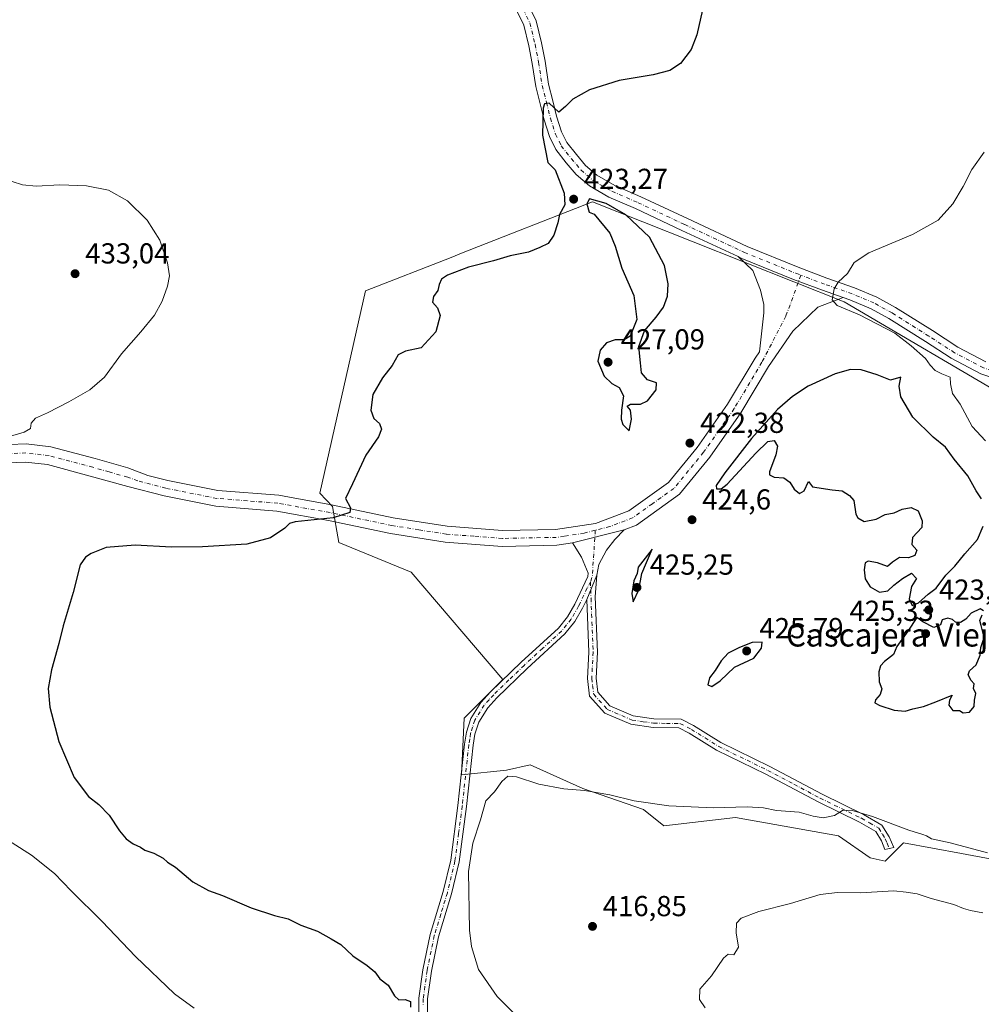
# Model space of a CAD drawing. Units: metres. Extents: x 580293 to 583740, y 4717330 to 4719684.
# Drawn here: x 582081 to 582414, y 4717963 to 4718304 of the extents above; entities that cross this region are included whole.
import ezdxf
from ezdxf.enums import TextEntityAlignment as Align

# ---------------------------------------------------------------- set-up
doc = ezdxf.new("R2010")
doc.units = ezdxf.units.M
doc.header["$MEASUREMENT"] = 0
doc.linetypes.add('DGN Style 4', pattern=[2.6384748266838614, 1.318413404963828, -0.6592067024819142, 0.001648016756204785, -0.6592067024819142])
for name, color, linetype, lineweight in [('Arbolado forestal CxS', 92, 'Continuous', 0), ('Camino Cxs', 7, 'Continuous', 0), ('Camino eje', 30, 'DGN Style 4', 13), ('Cultivos herbáceos CxS', 92, 'Continuous', 0), ('Curva de nivel maestra', 30, 'Continuous', 30), ('Curva de nivel normal', 30, 'Continuous', 0), ('Matorral CxS', 135, 'Continuous', 0), ('Pista no pavimentada Cxs', 111, 'Continuous', 0), ('Pista no pavimentada eje', 91, 'DGN Style 4', 0), ('Punto de cota en terreno', 7, 'Continuous', 0), ('Rótulo de punto de cota en terreno', 7, 'Continuous', 0), ('Texto cartográfico', 7, 'Continuous', 0)]:
    doc.layers.add(name, color=color, linetype=linetype, lineweight=lineweight)
doc.styles.add('Style-Arial', font='txt')

# ---------------------------------------------------------------- blocks, each defined once
blk = doc.blocks.new('*U18')
at = {"layer": 'Cultivos herbáceos CxS', "color": 92, "linetype": 'Continuous', "lineweight": 0}
blk.add_polyline3d([(582425.7997000003, 4718171.2435, 415.2675000000018), (582366.8227000004, 4718205.879100001, 419.6604999999981), (582279.6379000006, 4718240.514699999, 424.6447000000044), (582234.2592000002, 4718222.723300001, 426.3644000000059), (582230.6403000001, 4718221.304500001, 426.3496000000014), (582201.0277000006, 4718209.694499999, 427.2403000000049), (582185.2176999999, 4718139.683900001, 425.6993999999977), (582189.5743000006, 4718135.015900001, 425.1108999999997), (582191.7178999997, 4718122.5097, 424.2195000000065), (582216.8117000004, 4718112.239900001, 423.6953999999969), (582248.5768999998, 4718075.140500001, 421.8496000000014), (582235.1183000002, 4718061.681500001, 421.9560000000056), (582234.1853, 4718042.132900001, 421.5019999999931), (582249.7905000001, 4718043.7753, 420.1356999999989), (582258.0022, 4718045.5999, 420.6304999999993), (582276.2496999997, 4718037.388300001, 420.2400000000052), (582297.2345000004, 4718030.0887, 419.7360999999946), (582304.2675000001, 4718024.462099999, 418.8767999999982), (582329.1682000002, 4718027.351100001, 419.5366999999969), (582364.7512999997, 4718020.9637, 418.1842000000034), (582375.7268000003, 4718013.346899999, 416.749100000001), (582380.9228999997, 4718012.181299999, 416.8948999999994), (582387.3337000003, 4718018.5953, 418.2780000000057), (582407.4160000002, 4718014.828500001, 419.0148000000045), (582428.3627000004, 4718010.898499999, 419.4856)], dxfattribs=at)
blk = doc.blocks.new('5PATER')
at = {"layer": 'Arbolado forestal CxS', "linetype": 'Continuous', "lineweight": 0}
h = blk.add_hatch(color=51, dxfattribs=at)
edge = h.paths.add_edge_path()
edge.add_ellipse((0, 0), major_axis=(-0.1095731443231308, -0.1110710700762829), ratio=0.9994222409660322, start_angle=0, end_angle=360)

msp = doc.modelspace()

# ---------------------------------------------------------------- linework, layer by layer
at = {"layer": 'Camino Cxs', "color": 7, "linetype": 'Continuous', "lineweight": 0, "extrusion": (-0.003638168965021141, -0.0009376302947722702, 0.9999929422631004), "elevation": -6120.296696498253, "flags": 128}
msp.add_lwpolyline([(582270.4217126383, 4718118.745493251), (582288.231846166, 4718123.335495269)], dxfattribs=at)
at = {"layer": 'Camino Cxs', "color": 7, "linetype": 'Continuous', "lineweight": 0, "extrusion": (-0.01196496452096456, -0.02866106114843959, 0.9995175752321005), "elevation": -141771.6358594277, "flags": 128}
msp.add_lwpolyline([(-1280278.194831012, 4576060.57878186), (-1280278.194831012, 4576069.642387229)], dxfattribs=at)
msp.add_lwpolyline([(-1280278.194831012, 4576060.57878186), (-1280278.194831012, 4576069.642387229)], dxfattribs=at)
at = {"layer": 'Camino Cxs', "color": 7, "linetype": 'Continuous', "lineweight": 0}
for points in [[(582219.4600999998, 4717958.860099999, 424.2737999999954), (582219.5100999996, 4717964.720100001, 423.5311999999976), (582220.8400999998, 4717974.5801, 421.882500000007), (582223.3501000004, 4717986.800100001, 421.6490000000049), (582227.9001000002, 4718001.670100001, 421.3139999999985), (582230.4901000002, 4718012.530099999, 421.1450000000041), (582233.0100999996, 4718031.470100001, 421.0295999999944), (582235.2901, 4718052.780099999, 421.6394), (582235.9200999998, 4718056.840100001, 421.8176999999997), (582237.4600999998, 4718061.630100001, 421.7957000000025), (582240.9401000004, 4718067.190099999, 421.7502999999998), (582244.3101000004, 4718070.890100001, 421.7863000000071), (582254.9101, 4718081.120100001, 421.3874000000069), (582267.8000999996, 4718092.950099999, 421.2636000000057), (582270.9600999998, 4718096.870100001, 421.2213000000047), (582273.4801000003, 4718101.190099999, 421.2602000000043), (582278.0201000003, 4718110.770099999, 421.4177000000054), (582278.1001000004, 4718111.9901, 421.4287999999942), (582275.8000999996, 4718117.450099999, 421.5188000000053), (582272.7401000002, 4718122.4101, 421.9673999999941), (582290.5500999996, 4718127.0001, 422.036500000002), (582287.3421, 4718123.581499999, 421.8910000000033), (582284.4117000002, 4718119.8521, 421.7810000000027), (582281.7477000002, 4718114.9681, 421.582899999994), (582281.0800999999, 4718111.210100001, 421.6138999999966), (582277.5900999998, 4718102.850099999, 421.3323999999994), (582276.1401000004, 4718099.790100001, 421.288400000005), (582273.4401000004, 4718095.1601, 421.2158000000054), (582270.0000999998, 4718090.880100001, 421.2137999999978), (582256.9700999996, 4718078.9301, 421.3926999999967), (582246.4700999996, 4718068.790100001, 421.6218999999983), (582243.3400999998, 4718065.360099999, 421.5184000000008), (582240.2001, 4718060.350099999, 421.4360000000015), (582238.8601000002, 4718056.140100001, 421.3374999999942), (582238.2701000003, 4718052.390100001, 421.1039000000019), (582235.9901000002, 4718031.110099999, 420.4856), (582233.4501, 4718011.9801, 420.504700000005), (582230.8000999996, 4718000.880100001, 420.7513999999938), (582226.2701000003, 4717986.050100001, 421.1909000000014), (582223.8101000004, 4717974.0701, 421.4046999999992), (582222.5201000003, 4717964.5001, 422.4958000000043), (582222.4700999996, 4717959.130100001, 422.9820999999939)], [(582290.5500999996, 4718127.0001, 422.036500000002), (582287.3421, 4718123.581499999, 421.8910000000033), (582284.4117000002, 4718119.8521, 421.7810000000027), (582281.7477000002, 4718114.9681, 421.582899999994), (582281.0800999999, 4718111.210100001, 421.6138999999966)], [(582221.2701000003, 4717949.4301, 423.8065000000061), (582219.4600999998, 4717958.860099999, 424.2737999999954), (582219.5100999996, 4717964.720100001, 423.5311999999976), (582220.8400999998, 4717974.5801, 421.882500000007), (582223.3501000004, 4717986.800100001, 421.6490000000049), (582227.9001000002, 4718001.670100001, 421.3139999999985), (582230.4901000002, 4718012.530099999, 421.1450000000041), (582233.0100999996, 4718031.470100001, 421.0295999999944), (582235.2901, 4718052.780099999, 421.6394), (582235.9200999998, 4718056.840100001, 421.8176999999997), (582237.4600999998, 4718061.630100001, 421.7957000000025), (582240.9401000004, 4718067.190099999, 421.7502999999998), (582244.3101000004, 4718070.890100001, 421.7863000000071), (582254.9101, 4718081.120100001, 421.3874000000069), (582267.8000999996, 4718092.950099999, 421.2636000000057), (582270.9600999998, 4718096.870100001, 421.2213000000047), (582273.4801000003, 4718101.190099999, 421.2602000000043), (582278.0201000003, 4718110.770099999, 421.4177000000054), (582278.1001000004, 4718111.9901, 421.4287999999942), (582275.8000999996, 4718117.450099999, 421.5188000000053), (582272.7401000002, 4718122.4101, 421.9673999999941)], [(582281.0800999999, 4718111.210100001, 421.6138999999966), (582280.5900999998, 4718103.700099999, 421.6708000000072), (582281.3400999998, 4718084.5701, 421.690499999997), (582280.8601000002, 4718075.5601, 421.4704999999958), (582281.4700999996, 4718070.6801, 421.398199999996), (582285.6401000004, 4718066.030099999, 421.4137999999948), (582293.7500999998, 4718062.540100001, 421.3530000000028), (582300.8901000004, 4718061.4901, 421.3025999999954), (582310.2701000003, 4718061.390100001, 421.3384999999981), (582314.6101000002, 4718059.1801, 421.3864000000031), (582324.0500999996, 4718053.2601, 421.1814000000013), (582341.0201000003, 4718044.9801, 420.9425999999949), (582359.1300999997, 4718035.4001, 420.9807000000001), (582373.4600999998, 4718028.4101, 420.1247000000003), (582379.8701, 4718024.710100001, 419.5427000000054), (582382.3501000004, 4718020.610099999, 418.4541999999929), (582383.9301000005, 4718016.890100001, 417.6542000000045), (582380.9101, 4718016.2501, 417.4741000000067), (582379.6501000002, 4718019.2301, 418.1396999999997), (582377.6901000004, 4718022.4801, 418.6039000000019), (582372.0401, 4718025.7301, 419.3237999999984), (582357.7600999996, 4718032.700099999, 421.4501000000019), (582339.6501000002, 4718042.290100001, 420.9646999999969), (582322.5800999999, 4718050.620100001, 421.0651000000071), (582313.1201, 4718056.540100001, 421.0602000000072), (582309.5301000001, 4718058.370100001, 421.1229000000022), (582300.6501000002, 4718058.460100001, 421.178700000004), (582292.9101, 4718059.610099999, 421.2954000000027), (582283.8400999998, 4718063.5101, 421.229800000001), (582278.5900999998, 4718069.370100001, 421.2587000000058), (582277.8201000001, 4718075.450099999, 421.2382999999973), (582278.3101000004, 4718084.590100001, 421.3371000000043), (582277.5900999998, 4718102.850099999, 421.3323999999994)], [(582277.5900999998, 4718102.850099999, 421.3323999999994), (582276.1401000004, 4718099.790100001, 421.288400000005), (582273.4401000004, 4718095.1601, 421.2158000000054), (582270.0000999998, 4718090.880100001, 421.2137999999978), (582256.9700999996, 4718078.9301, 421.3926999999967), (582246.4700999996, 4718068.790100001, 421.6218999999983), (582243.3400999998, 4718065.360099999, 421.5184000000008), (582240.2001, 4718060.350099999, 421.4360000000015), (582238.8601000002, 4718056.140100001, 421.3374999999942), (582238.2701000003, 4718052.390100001, 421.1039000000019), (582235.9901000002, 4718031.110099999, 420.4856), (582233.4501, 4718011.9801, 420.504700000005), (582230.8000999996, 4718000.880100001, 420.7513999999938), (582226.2701000003, 4717986.050100001, 421.1909000000014), (582223.8101000004, 4717974.0701, 421.4046999999992), (582222.5201000003, 4717964.5001, 422.4958000000043), (582222.4700999996, 4717959.130100001, 422.9820999999939), (582224.2200999996, 4717950.0001, 423.1012999999948)]]:
    msp.add_polyline3d(points, dxfattribs=at)
msp.add_polyline3d([(582277.5900999998, 4718102.850099999, 421.3323999999994), (582281.0800999999, 4718111.210100001, 421.6138999999966), (582280.5900999998, 4718103.700099999, 421.6708000000072), (582281.3400999998, 4718084.5701, 421.690499999997), (582280.8601000002, 4718075.5601, 421.4704999999958), (582281.4700999996, 4718070.6801, 421.398199999996), (582285.6401000004, 4718066.030099999, 421.4137999999948), (582293.7500999998, 4718062.540100001, 421.3530000000028), (582300.8901000004, 4718061.4901, 421.3025999999954), (582310.2701000003, 4718061.390100001, 421.3384999999981), (582314.6101000002, 4718059.1801, 421.3864000000031), (582324.0500999996, 4718053.2601, 421.1814000000013), (582341.0201000003, 4718044.9801, 420.9425999999949), (582359.1300999997, 4718035.4001, 420.9807000000001), (582373.4600999998, 4718028.4101, 420.1247000000003), (582379.8701, 4718024.710100001, 419.5427000000054), (582382.3501000004, 4718020.610099999, 418.4541999999929), (582383.9301000005, 4718016.890100001, 417.6542000000045), (582380.9101, 4718016.2501, 417.4741000000067), (582379.6501000002, 4718019.2301, 418.1396999999997), (582377.6901000004, 4718022.4801, 418.6039000000019), (582372.0401, 4718025.7301, 419.3237999999984), (582357.7600999996, 4718032.700099999, 421.4501000000019), (582339.6501000002, 4718042.290100001, 420.9646999999969), (582322.5800999999, 4718050.620100001, 421.0651000000071), (582313.1201, 4718056.540100001, 421.0602000000072), (582309.5301000001, 4718058.370100001, 421.1229000000022), (582300.6501000002, 4718058.460100001, 421.178700000004), (582292.9101, 4718059.610099999, 421.2954000000027), (582283.8400999998, 4718063.5101, 421.229800000001), (582278.5900999998, 4718069.370100001, 421.2587000000058), (582277.8201000001, 4718075.450099999, 421.2382999999973), (582278.3101000004, 4718084.590100001, 421.3371000000043)], close=True, dxfattribs=at)
at = {"layer": 'Camino eje', "color": 30, "linetype": 'DGN Style 4', "lineweight": 13, "extrusion": (0.07550619471183743, -0.04153949089801747, 0.9962797223953079), "elevation": -151602.264909103, "flags": 128}
msp.add_lwpolyline([(4414510.910681594, 1757521.383494321), (4414496.572006726, 1757514.647466806), (4414494.456344115, 1757514.216964445)], dxfattribs=at)
at = {"layer": 'Camino eje', "color": 30, "linetype": 'DGN Style 4', "lineweight": 13}
for points in [[(582278.9061000004, 4718108.9297, 421.4815999999992), (582277.8051000005, 4718106.8101, 421.3760000000038), (582274.8101000004, 4718100.4901, 421.273199999996), (582272.2001, 4718096.015100001, 421.2072000000044), (582270.6201, 4718094.0551, 421.2216000000044), (582268.9001000002, 4718091.915100001, 421.2416999999987), (582262.3850999996, 4718085.940099999, 421.2942999999942), (582255.9401000004, 4718080.0251, 421.3837000000058), (582250.6901000004, 4718074.9551, 421.5953000000009), (582245.3901000004, 4718069.840100001, 421.6937000000034), (582243.8251, 4718068.1251, 421.6928999999946), (582242.1401000004, 4718066.2751, 421.6255999999995), (582238.8300999999, 4718060.9901, 421.6187999999966), (582238.0601000004, 4718058.595100001, 421.5929000000033), (582237.3901000004, 4718056.4901, 421.5455999999977), (582237.0751, 4718054.460100001, 421.4367999999959), (582236.7801000001, 4718052.585100001, 421.343399999998), (582234.5000999998, 4718031.290100001, 420.7565999999933), (582233.2401000002, 4718021.8201, 420.6999000000069), (582231.9700999996, 4718012.255100001, 420.8043000000035), (582229.3501000004, 4718001.2751, 421.0313000000024), (582227.0850999998, 4717993.860099999, 421.1570000000065), (582224.8101000004, 4717986.425100001, 421.4268000000012), (582222.3251, 4717974.325099999, 421.6368999999977), (582221.0151000004, 4717964.610099999, 423.0195999999996), (582220.9901000002, 4717961.925100001, 423.4431000000041)], [(582278.9061000004, 4718108.9297, 421.4815999999992), (582279.0900999998, 4718103.2751, 421.5041999999958), (582279.8251, 4718084.5801, 421.5138000000007), (582279.3400999998, 4718075.505100001, 421.3539000000019), (582279.6451000003, 4718073.065099999, 421.3506000000052), (582280.0301000001, 4718070.0251, 421.3217000000004), (582284.7401000002, 4718064.770099999, 421.3122000000003), (582293.3300999999, 4718061.075099999, 421.3187999999937), (582297.2001, 4718060.5001, 421.3267000000051), (582300.7701000003, 4718059.975099999, 421.2403000000049), (582305.2100999998, 4718059.9301, 421.1803999999975), (582309.9001000002, 4718059.880100001, 421.2244000000064), (582313.8651000002, 4718057.860099999, 421.1515999999974), (582318.5850999998, 4718054.9001, 421.1346000000049), (582323.3151000004, 4718051.940099999, 421.0806000000011), (582340.3350999998, 4718043.6351, 420.9121000000014), (582349.3901000004, 4718038.845100001, 420.8564000000042), (582358.4451000001, 4718034.050100001, 421.1655000000028), (582372.7500999998, 4718027.0701, 419.6662000000069), (582375.5751, 4718025.4451, 419.4609000000055), (582378.7801000001, 4718023.595100001, 419.0696999999927), (582380.0201000003, 4718021.545100001, 418.6083999999973), (582381.0000999998, 4718019.920100001, 418.2630000000063), (582381.6300999997, 4718018.4301, 417.8611999999994), (582382.4200999998, 4718016.5701, 417.4274000000005)]]:
    msp.add_polyline3d(points, dxfattribs=at)
at = {"layer": 'Cultivos herbáceos CxS', "color": 92, "linetype": 'Continuous', "lineweight": 0}
msp.add_polyline3d([(582425.7997000003, 4718171.2435, 415.2675000000018), (582366.8227000004, 4718205.879100001, 419.6604999999981), (582279.6379000006, 4718240.514699999, 424.6447000000044), (582234.2592000002, 4718222.723300001, 426.3644000000059), (582230.6403000001, 4718221.304500001, 426.3496000000014), (582201.0277000006, 4718209.694499999, 427.2403000000049), (582185.2176999999, 4718139.683900001, 425.6993999999977), (582189.5743000006, 4718135.015900001, 425.1108999999997), (582191.7178999997, 4718122.5097, 424.2195000000065), (582216.8117000004, 4718112.239900001, 423.6953999999969), (582248.5768999998, 4718075.140500001, 421.8496000000014), (582235.1183000002, 4718061.681500001, 421.9560000000056), (582234.1853, 4718042.132900001, 421.5019999999931), (582249.7905000001, 4718043.7753, 420.1356999999989), (582258.0022, 4718045.5999, 420.6304999999993), (582276.2496999997, 4718037.388300001, 420.2400000000052), (582297.2345000004, 4718030.0887, 419.7360999999946), (582304.2675000001, 4718024.462099999, 418.8767999999982), (582329.1682000002, 4718027.351100001, 419.5366999999969), (582364.7512999997, 4718020.9637, 418.1842000000034), (582375.7268000003, 4718013.346899999, 416.749100000001), (582380.9228999997, 4718012.181299999, 416.8948999999994), (582387.3337000003, 4718018.5953, 418.2780000000057), (582407.4160000002, 4718014.828500001, 419.0148000000045), (582428.3627000004, 4718010.898499999, 419.4856)], dxfattribs=at)
at = {"layer": 'Curva de nivel maestra', "color": 30, "linetype": 'Continuous', "lineweight": 30, "elevation": 425, "flags": 128}
for points in [[(582317.6600000003, 4718307.0001), (582315.7999999998, 4718298.4001), (582313.75, 4718293.280099999), (582310.1100000005, 4718288.4901), (582306.4199999999, 4718285.9901), (582300.6200000001, 4718284.5601), (582288.7999999998, 4718282.5701), (582278.5199999996, 4718279.3201), (582272.7999999998, 4718276.100099999), (582270.2300000004, 4718273.530099999), (582267.9000000004, 4718271.530099999), (582264.5599999996, 4718274.6501), (582262.9900000002, 4718274.5101), (582262.4900000002, 4718273.020099999), (582262.2699999996, 4718263.6501), (582264.1299999999, 4718254.210100001), (582266.6500000004, 4718251.590100001), (582269.7800000003, 4718243.540100001), (582270, 4718239.530099999), (582268.1500000004, 4718236.190099999), (582267.6299999999, 4718233.3101), (582266.2400000002, 4718228.9901), (582264.29, 4718226.1601), (582261.3399999999, 4718224.7501), (582257.4500000002, 4718223.0801), (582251.0499999998, 4718221.880100001), (582245.3099999996, 4718220.0801), (582236.7199999997, 4718217.870100001), (582229.4400000004, 4718215.170100001), (582227.2599999999, 4718213.700099999), (582226.5, 4718211.9301), (582226.0599999996, 4718209.860099999), (582224.5, 4718207.8101), (582224.1399999997, 4718205.8301), (582225.8899999997, 4718203.800100001), (582226.8499999996, 4718201.140100001), (582225.3899999997, 4718195.520099999), (582220.2300000004, 4718189.9901), (582214.9000000004, 4718188.780099999), (582212.2999999998, 4718187.530099999), (582210.2699999996, 4718183.9101), (582206.9000000004, 4718179.540100001), (582203.5599999996, 4718173.870100001), (582202.7999999998, 4718168.440099999), (582203.9000000004, 4718165.4801), (582205.8399999999, 4718163.7401), (582206.4900000002, 4718161.850099999), (582205.4400000004, 4718159.170100001), (582201.1200000001, 4718152.780099999), (582196.5, 4718142.860099999), (582194.0800000001, 4718137.8201), (582195.8099999996, 4718134.540100001), (582195.5999999996, 4718132.960100001), (582189.7699999996, 4718131.110099999), (582176.6900000004, 4718129.710100001), (582174.6200000001, 4718129.140100001), (582173.0700000003, 4718127.540100001), (582168.0899999999, 4718124.170100001), (582159.8700000001, 4718121.950099999), (582144.5700000003, 4718121.120100001), (582133.8399999999, 4718121.0001), (582121.1900000004, 4718121.600099999), (582111.2100000001, 4718120.840100001), (582105.9500000002, 4718118.710100001), (582103.9699999997, 4718117.4801), (582102.1200000001, 4718114.840100001), (582099.6900000004, 4718105.200099999), (582096.25, 4718093.7301), (582094.8099999996, 4718087.5701), (582092.25, 4718078.440099999), (582091.0999999996, 4718071.960100001), (582091.6399999997, 4718065.5001), (582094.7300000004, 4718053.700099999), (582100.0999999996, 4718041.210100001), (582105.0599999996, 4718034.590100001), (582108.5999999996, 4718031.840100001), (582112.2599999999, 4718028.100099999), (582115.79, 4718022.6801), (582118.1200000001, 4718019.920100001), (582120.5599999996, 4718018.2301), (582123.0599999996, 4718017.040100001), (582124.5999999996, 4718015.970100001), (582127.6399999997, 4718014.960100001), (582130.9100000003, 4718013.220100001), (582132.3799999999, 4718011.9101), (582135.2100000001, 4718010.090100001), (582141.1699999999, 4718005.040100001), (582146.5599999996, 4718002.0101), (582151.5099999999, 4718000.300100001), (582161.3499999996, 4717996.040100001), (582169.5199999996, 4717993.370100001), (582174.2199999997, 4717992.2301), (582178.5599999996, 4717989.9901), (582184.3600000005, 4717988.0001), (582189.0599999996, 4717985.360099999), (582192.4400000004, 4717983.300100001), (582196.5800000001, 4717979.4001), (582201.6200000001, 4717976.130100001), (582204.2199999997, 4717973.860099999), (582205.9500000002, 4717971.450099999), (582208.8600000005, 4717969.270099999), (582211.0499999998, 4717965.5701), (582212.5, 4717964.220100001), (582214.7199999997, 4717964.2601), (582216.6100000005, 4717963.640100001), (582216.5800000001, 4717961.700099999)], [(582292.3399999999, 4718161.200099999), (582293.1699999999, 4718165.3301), (582292.7400000002, 4718168.360099999), (582291.5999999996, 4718169.800100001), (582292.79, 4718170.5001), (582296.2400000002, 4718170.520099999), (582298.6600000003, 4718171.640100001), (582301.6500000004, 4718175.4301), (582301.7800000003, 4718177.860099999), (582298.6200000001, 4718178.940099999), (582296.5999999996, 4718181.340100001), (582296.1900000004, 4718184.7401), (582295.6500000004, 4718190.4901), (582297.5700000003, 4718195.870100001), (582301.7000000002, 4718200.620100001), (582304.1600000003, 4718204.050100001), (582305.5499999998, 4718207.860099999), (582305.8099999996, 4718212.190099999), (582304.5, 4718218.530099999), (582299.2999999998, 4718228.2501), (582291.1900000004, 4718236.0101), (582284.2999999998, 4718239.9301), (582278.6200000001, 4718241.620100001), (582277.7000000002, 4718239.800100001), (582278.4800000004, 4718236.9001), (582280.2000000002, 4718236.280099999), (582285.5800000001, 4718229.6801), (582287.4900000002, 4718225.1501), (582289.7699999996, 4718217.530099999), (582293.9000000004, 4718208.120100001), (582295, 4718199.7601), (582292.5999999996, 4718193.970100001), (582290.54, 4718192.700099999), (582287.4600000001, 4718192.770099999), (582284.4299999997, 4718191.6601), (582282.3200000003, 4718189.1801), (582281.5099999999, 4718185.370100001), (582283.6799999997, 4718180.1601), (582286.2699999996, 4718177.6501), (582288.8099999996, 4718176.280099999), (582290.2999999998, 4718173.3201), (582289.6600000003, 4718168.4101), (582289.5, 4718165.280099999), (582290.0599999996, 4718163.460100001), (582292.3399999999, 4718161.200099999)], [(582414.3399999999, 4718137.6601), (582412.5, 4718140.5001), (582409.6100000005, 4718145.600099999), (582404.8600000005, 4718151.440099999), (582401.8899999997, 4718155.540100001), (582397.6299999999, 4718159.020099999), (582390.5700000003, 4718165.9101), (582386.3799999999, 4718173.040100001), (582385.8399999999, 4718176.7301), (582386.3899999997, 4718179.870100001), (582382.8600000005, 4718178.8101), (582378.2199999997, 4718180.670100001), (582372.6600000003, 4718182.390100001), (582368.9900000002, 4718182.460100001), (582363.6600000003, 4718180.9301), (582354.3099999996, 4718176.670100001), (582348.8399999999, 4718173.140100001), (582343.6799999997, 4718168.670100001), (582334.7199999997, 4718158.550100001), (582325.4900000002, 4718146.700099999), (582322.4400000004, 4718142.3101), (582322.5300000003, 4718141.130100001), (582324.1600000003, 4718141.140100001), (582326.2000000002, 4718142.710100001), (582336.1299999999, 4718153.5001), (582340.2800000003, 4718157.550100001), (582342.5199999996, 4718157.860099999), (582343.7100000001, 4718155.960100001), (582343.1200000001, 4718152.870100001), (582340.8899999997, 4718147.0701), (582340.9500000002, 4718145.970100001), (582342.4900000002, 4718145.2401), (582345.8600000005, 4718144.940099999), (582347.9600000001, 4718143.5001), (582349.4000000004, 4718141.050100001), (582351.3499999996, 4718139.520099999), (582352.9400000004, 4718140.4101), (582354.3600000005, 4718143.7401), (582355.8200000003, 4718141.840100001), (582362.6699999999, 4718140.780099999), (582366.0999999996, 4718140.4301), (582368.6699999999, 4718138.8201), (582370.0899999999, 4718137.0701), (582370.7699999996, 4718132.420100001), (582371.4500000002, 4718131.120100001), (582373.6699999999, 4718129.780099999), (582377.8499999996, 4718130.700099999), (582380.9699999997, 4718132.210100001), (582384.0700000003, 4718132.880100001), (582386.8600000005, 4718134.130100001), (582390.0300000003, 4718134.6601), (582392.4400000004, 4718133.5801), (582393.7699999996, 4718130.090100001), (582393.6799999997, 4718127.780099999), (582390.4299999997, 4718124.280099999), (582390.2599999999, 4718121.870100001), (582391.9100000003, 4718119.870100001), (582391.2300000004, 4718118.0601), (582389.0599999996, 4718117.280099999), (582385.9000000004, 4718117.390100001), (582383.5599999996, 4718115.790100001), (582381.7400000002, 4718114.2301), (582378.2699999996, 4718115.5101), (582375.0499999998, 4718116.0801), (582374, 4718115.470100001), (582373.6600000003, 4718113.0801), (582374.0599999996, 4718109.960100001), (582375.8099999996, 4718107.190099999), (582379.0300000003, 4718105.3101), (582381.9500000002, 4718105.870100001), (582384, 4718107.8301), (582387.0099999999, 4718110.0701), (582390.0999999996, 4718111.9901), (582391.7699999996, 4718110.0701), (582390.0599999996, 4718107.3101), (582389.2300000004, 4718103.030099999), (582390.3300000001, 4718100.790100001)], [(582390.3300000001, 4718100.790100001), (582392.5499999998, 4718101.690099999), (582395.9100000003, 4718104.640100001), (582398.6399999997, 4718106.7601), (582402.0300000003, 4718111.200099999), (582405.0499999998, 4718114.3201), (582408.5700000003, 4718118.670100001), (582412.9199999999, 4718123.6501), (582414.9199999999, 4718128.200099999)], [(582293.7400000002, 4718102.0101), (582295.6600000003, 4718106.1601), (582296.6500000004, 4718111.870100001), (582300.2300000004, 4718120.200099999), (582295.4000000004, 4718114.040100001), (582295.04, 4718111.870100001), (582293.8799999999, 4718109.3101), (582293.1900000004, 4718104.9101), (582293.7400000002, 4718102.0101)], [(582415.0499999998, 4718098.9001), (582413.9000000004, 4718099.600099999), (582410.7400000002, 4718098.090100001), (582408.9000000004, 4718096.0601), (582407.0599999996, 4718094.9101), (582405.3099999996, 4718094.960100001), (582404.2999999998, 4718095.950099999), (582402.6900000004, 4718096.380100001), (582400.7199999997, 4718095.790100001), (582400.1100000005, 4718094.0101), (582397.7999999998, 4718093.140100001), (582393.9900000002, 4718095.120100001), (582391.9100000003, 4718096.5601), (582388.8499999996, 4718091.9101), (582385.0599999996, 4718086.540100001), (582383.8099999996, 4718083.7401), (582380.79, 4718081.350099999), (582379.3099999996, 4718079.8101), (582378.7199999997, 4718077.800100001), (582378.8799999999, 4718074.270099999), (582379.8399999999, 4718071.870100001), (582379.2800000003, 4718069.880100001), (582377.6100000005, 4718068.0601), (582377.4400000004, 4718067.0101), (582379.1299999999, 4718066.090100001), (582384.1299999999, 4718064.530099999), (582387.9500000002, 4718064.140100001), (582390.5499999998, 4718064.970100001), (582394.2199999997, 4718065.7501), (582398.5499999998, 4718067.340100001), (582404.2199999997, 4718069.640100001), (582403.2400000002, 4718067.970100001), (582403.0499999998, 4718066.2401), (582404.4500000002, 4718064.440099999), (582406.6699999999, 4718064.3301), (582407.9800000004, 4718063.5701)], [(582407.9800000004, 4718063.5701), (582410.1299999999, 4718063.8301), (582411.7800000003, 4718065.8101), (582411.9000000004, 4718067.9801), (582412.3300000001, 4718070.290100001), (582411.5199999996, 4718071.9801), (582411.7699999996, 4718073.620100001), (582410.7599999999, 4718074.7401), (582409.7199999997, 4718076.790100001), (582410.2000000002, 4718078.0801), (582412.5199999996, 4718080.200099999), (582413.8600000005, 4718083.540100001), (582414.0700000003, 4718086.200099999), (582415.2599999999, 4718089.700099999), (582414.2199999997, 4718093.870100001), (582413.7699999996, 4718095.5601), (582414.5899999999, 4718097.530099999)], [(582320.9400000004, 4718072.700099999), (582323.8700000001, 4718074.6601), (582328.79, 4718079.350099999), (582335.4699999997, 4718082.5101), (582338.1100000005, 4718085.920100001), (582338.3799999999, 4718088.020099999), (582334.8799999999, 4718087.890100001), (582330.5599999996, 4718086.220100001), (582326.5499999998, 4718084.210100001), (582324.1600000003, 4718081.640100001), (582322.1299999999, 4718078.280099999), (582320.0800000001, 4718075.720100001), (582319.5599999996, 4718073.280099999), (582320.9400000004, 4718072.700099999)]]:
    msp.add_lwpolyline(points, dxfattribs=at)
at = {"layer": 'Curva de nivel normal', "color": 30, "linetype": 'Continuous', "lineweight": 0, "flags": 128}
for points, elevation in [([(582415.7599999999, 4718157.7501), (582411.1399999997, 4718162.7501), (582406.8899999997, 4718170.4301), (582404.2599999999, 4718174.200099999), (582403.5800000001, 4718177.5601), (582403.4900000002, 4718179.790100001), (582400.5999999996, 4718180.920100001), (582398.3300000001, 4718182.1501), (582396.6100000005, 4718183.9301), (582394.9400000004, 4718186.2601), (582389.9699999997, 4718190.620100001), (582384.3600000005, 4718195.0001), (582372.1100000005, 4718201.420100001), (582364.2999999998, 4718204.610099999), (582362.5700000003, 4718206.550100001), (582363.2999999998, 4718210.360099999), (582364.7400000002, 4718212.6801), (582367.8899999997, 4718215.720100001), (582370.2199999997, 4718219.4901), (582375.2800000003, 4718222.9301), (582390.3799999999, 4718229.210100001), (582399.3799999999, 4718234.190099999), (582404.3899999997, 4718239.860099999), (582408.04, 4718245.860099999), (582410.9299999997, 4718251.7301), (582415.3099999996, 4718257.6801)], 420), ([(582074.9199999999, 4718158.450099999), (582082.7300000004, 4718160.7601), (582084.9400000004, 4718162.0801), (582085.1799999997, 4718163.840100001), (582086.6900000004, 4718165.620100001), (582090.9100000003, 4718167.5101), (582098.2400000002, 4718171.3101), (582105.5700000003, 4718175.440099999), (582110.5700000003, 4718179.790100001), (582116.4800000004, 4718187.890100001), (582123.2000000002, 4718195.540100001), (582127.8700000001, 4718201.3201), (582130.54, 4718206.140100001), (582132.4400000004, 4718211.360099999), (582133.0899999999, 4718214.960100001), (582132.4000000004, 4718219.4101), (582129.7599999999, 4718227.290100001), (582125.4199999999, 4718234.170100001), (582118.5499999998, 4718240.9301), (582111.9800000004, 4718244.5801), (582104.3300000001, 4718246.120100001), (582095.1399999997, 4718246.420100001), (582086.9800000004, 4718246.0001), (582082.2300000004, 4718246.4801), (582078.5800000001, 4718247.600099999)], 430), ([(582258.2400000002, 4717953.8101), (582246.5599999996, 4717965.340100001), (582240.1200000001, 4717974.690099999), (582237.7400000002, 4717982.700099999), (582236.9900000002, 4717988.3301), (582236.7199999997, 4718008.5801), (582238.2199999997, 4718018.390100001), (582240.8700000001, 4718026.5801), (582242.6900000004, 4718033.0601), (582245.7199999997, 4718036.270099999), (582248.1799999997, 4718039.770099999), (582250.2300000004, 4718041.630100001), (582253.3399999999, 4718041.440099999), (582261.0199999996, 4718038.870100001), (582269.6799999997, 4718037.210100001), (582276.8099999996, 4718036.710100001), (582285.6699999999, 4718035.170100001), (582294.0899999999, 4718033.0701), (582306.0999999996, 4718031.420100001), (582321.4600000001, 4718030.6801), (582333.1200000001, 4718031.0601), (582338.8300000001, 4718030.6801), (582343.3700000001, 4718029.8101), (582351.2199999997, 4718029.190099999), (582356.0599999996, 4718027.780099999), (582359.4900000002, 4718027.1801), (582363.4100000003, 4718028.0801), (582366.1900000004, 4718029.720100001), (582369.1799999997, 4718029.880100001), (582376.54, 4718027.6601), (582389.1399999997, 4718022.920100001), (582393.9600000001, 4718021.4901), (582395.3399999999, 4718020.940099999), (582396.9699999997, 4718019.970100001), (582403.4500000002, 4718018.5101), (582416.4600000001, 4718015.0801)], 420), ([(582141.6200000001, 4717961.2501), (582134.79, 4717966.2401), (582121.3799999999, 4717979.220100001), (582109.8200000003, 4717991.280099999), (582099.0800000001, 4718001.920100001), (582093.3200000003, 4718007.960100001), (582085.3200000003, 4718014.290100001), (582073.0499999998, 4718022.020099999)], 430), ([(582414.8300000001, 4717994.300100001), (582410.5, 4717995.1601), (582408.0499999998, 4717995.800100001), (582404.7699999996, 4717997.1501), (582396.9400000004, 4717999.3301), (582392.0700000003, 4718000.940099999), (582388.2300000004, 4718001.530099999), (582383.9600000001, 4718001.9801), (582372.4699999997, 4718001.220100001), (582364.4199999999, 4718001.4101), (582358.4800000004, 4718000.690099999), (582348.1299999999, 4717997.5001), (582337.2300000004, 4717994.8201), (582331.0899999999, 4717992.520099999), (582329.4500000002, 4717990.720100001), (582329.3200000003, 4717987.4101), (582330.1699999999, 4717982.460100001), (582328.5800000001, 4717979.7601), (582326.5599999996, 4717979.9801), (582324.9400000004, 4717978.600099999), (582320.7699999996, 4717972.550100001), (582316.8200000003, 4717967.9001), (582316.6200000001, 4717964.2601), (582318.5899999999, 4717961.470100001)], 415)]:
    msp.add_lwpolyline(points, dxfattribs=dict(at, elevation=elevation))
at = {"layer": 'Matorral CxS', "color": 135, "linetype": 'Continuous', "lineweight": 0}
for points in [[(582428.3627000004, 4718010.898499999, 419.4856), (582407.4160000002, 4718014.828500001, 419.0148000000045), (582387.3337000003, 4718018.5953, 418.2780000000057), (582380.9228999997, 4718012.181299999, 416.8948999999994), (582375.7268000003, 4718013.346899999, 416.749100000001), (582364.7512999997, 4718020.9637, 418.1842000000034), (582329.1682000002, 4718027.351100001, 419.5366999999969), (582304.2675000001, 4718024.462099999, 418.8767999999982), (582297.2345000004, 4718030.0887, 419.7360999999946), (582276.2496999997, 4718037.388300001, 420.2400000000052), (582258.0022, 4718045.5999, 420.6304999999993), (582249.7905000001, 4718043.7753, 420.1356999999989), (582234.1853, 4718042.132900001, 421.5019999999931), (582235.1183000002, 4718061.681500001, 421.9560000000056), (582248.5768999998, 4718075.140500001, 421.8496000000014), (582216.8117000004, 4718112.239900001, 423.6953999999969), (582191.7178999997, 4718122.5097, 424.2195000000065), (582189.5743000006, 4718135.015900001, 425.1108999999997), (582185.2176999999, 4718139.683900001, 425.6993999999977), (582201.0277000006, 4718209.694499999, 427.2403000000049), (582230.6403000001, 4718221.304500001, 426.3496000000014), (582234.2592000002, 4718222.723300001, 426.3644000000059), (582279.6379000006, 4718240.514699999, 424.6447000000044), (582366.8227000004, 4718205.879100001, 419.6604999999981), (582425.7997000003, 4718171.2435, 415.2675000000018)], [(582425.7997000003, 4718171.2435, 415.2675000000018), (582366.8227000004, 4718205.879100001, 419.6604999999981), (582279.6379000006, 4718240.514699999, 424.6447000000044), (582234.2592000002, 4718222.723300001, 426.3644000000059), (582230.6403000001, 4718221.304500001, 426.3496000000014), (582201.0277000006, 4718209.694499999, 427.2403000000049), (582185.2176999999, 4718139.683900001, 425.6993999999977), (582189.5743000006, 4718135.015900001, 425.1108999999997), (582191.7178999997, 4718122.5097, 424.2195000000065), (582216.8117000004, 4718112.239900001, 423.6953999999969), (582248.5768999998, 4718075.140500001, 421.8496000000014), (582235.1183000002, 4718061.681500001, 421.9560000000056), (582234.1853, 4718042.132900001, 421.5019999999931), (582249.7905000001, 4718043.7753, 420.1356999999989), (582258.0022, 4718045.5999, 420.6304999999993), (582276.2496999997, 4718037.388300001, 420.2400000000052), (582297.2345000004, 4718030.0887, 419.7360999999946), (582304.2675000001, 4718024.462099999, 418.8767999999982), (582329.1682000002, 4718027.351100001, 419.5366999999969), (582364.7512999997, 4718020.9637, 418.1842000000034), (582375.7268000003, 4718013.346899999, 416.749100000001), (582380.9228999997, 4718012.181299999, 416.8948999999994), (582387.3337000003, 4718018.5953, 418.2780000000057), (582407.4160000002, 4718014.828500001, 419.0148000000045), (582428.3627000004, 4718010.898499999, 419.4856)]]:
    msp.add_polyline3d(points, dxfattribs=at)
at = {"layer": 'Pista no pavimentada Cxs', "color": 111, "linetype": 'Continuous', "lineweight": 0, "extrusion": (-0.003638168965021141, -0.0009376302947722702, 0.9999929422631004), "elevation": -6120.296696498253, "flags": 128}
msp.add_lwpolyline([(582270.4217126383, 4718118.745493251), (582288.231846166, 4718123.335495269)], dxfattribs=at)
at = {"layer": 'Pista no pavimentada Cxs', "color": 111, "linetype": 'Continuous', "lineweight": 0}
for points in [[(582255.2439000001, 4718313.313899999, 426.9137000000047), (582260.0551000005, 4718303.2259, 426.4717999999993), (582261.9348999998, 4718295.549500001, 425.9881000000024), (582263.1624999996, 4718289.257900001, 425.6144999999961), (582264.3608999997, 4718281.3189, 425.2115999999951), (582265.8444999997, 4718275.533100001, 425.0825999999943), (582267.1864999998, 4718270.1647, 424.8858000000037), (582268.9278999995, 4718264.795299999, 424.7651999999944), (582270.7165000001, 4718261.080700001, 424.7030999999988), (582274.0120999999, 4718256.9255, 424.5932999999932), (582277.1948999995, 4718253.163899999, 424.5573000000004), (582281.1306999996, 4718249.7905, 424.4507000000012), (582287.3322999999, 4718246.184900001, 424.2590999999957), (582296.3009000003, 4718242.2985, 423.7988999999943), (582312.4885, 4718234.734099999, 423.0991999999969), (582333.1261, 4718225.0931, 422.1205999999948), (582350.8683000002, 4718217.8761, 421.0314999999973), (582360.7824999997, 4718214.1207, 420.2422999999981), (582370.3343000002, 4718210.7851, 419.4005999999936), (582378.0565, 4718207.5417, 418.5776999999944), (582384.5625, 4718203.978900001, 417.8894), (582397.3157000003, 4718195.9323, 416.6622000000062), (582406.1545000002, 4718190.239499999, 415.8095999999932), (582415.8724999996, 4718185.086100001, 415.225900000005)], [(582255.2439000001, 4718313.313899999, 426.9137000000047), (582260.0551000005, 4718303.2259, 426.4717999999993), (582261.9348999998, 4718295.549500001, 425.9881000000024), (582263.1624999996, 4718289.257900001, 425.6144999999961), (582264.3608999997, 4718281.3189, 425.2115999999951), (582265.8444999997, 4718275.533100001, 425.0825999999943), (582267.1864999998, 4718270.1647, 424.8858000000037), (582268.9278999995, 4718264.795299999, 424.7651999999944), (582270.7165000001, 4718261.080700001, 424.7030999999988), (582274.0120999999, 4718256.9255, 424.5932999999932), (582277.1948999995, 4718253.163899999, 424.5573000000004), (582281.1306999996, 4718249.7905, 424.4507000000012), (582287.3322999999, 4718246.184900001, 424.2590999999957), (582296.3009000003, 4718242.2985, 423.7988999999943), (582312.4885, 4718234.734099999, 423.0991999999969), (582333.1261, 4718225.0931, 422.1205999999948), (582350.8683000002, 4718217.8761, 421.0314999999973), (582360.7824999997, 4718214.1207, 420.2422999999981), (582370.3343000002, 4718210.7851, 419.4005999999936), (582378.0565, 4718207.5417, 418.5776999999944), (582384.5625, 4718203.978900001, 417.8894), (582397.3157000003, 4718195.9323, 416.6622000000062), (582406.1545000002, 4718190.239499999, 415.8095999999932), (582415.8724999996, 4718185.086100001, 415.225900000005)], [(582422.6442999998, 4718178.085300001, 415.187699999995), (582414.0947000004, 4718180.9353, 415.834600000002), (582403.8781000003, 4718186.3531, 416.5561000000016), (582394.8967000004, 4718192.137700001, 417.3754000000045), (582382.2789000003, 4718200.098900001, 418.5328000000009), (582376.0992999999, 4718203.482899999, 418.8796000000002), (582368.7197000004, 4718206.5825, 419.4250999999931), (582366.4515000005, 4718207.374500001, 419.5280999999959), (582359.2433000002, 4718209.8917, 420.2149000000064), (582349.2231000002, 4718213.687100001, 420.9811000000045), (582331.3249000004, 4718220.967900001, 422.0783999999985), (582330.0575000001, 4718221.559900001, 422.1686999999947), (582310.5837000003, 4718230.657099999, 423.4174000000058), (582294.4533000002, 4718238.194700001, 424.3187000000034), (582285.2997000003, 4718242.1613, 424.5345999999991), (582278.5138999998, 4718246.1065, 424.6677000000054), (582273.9924999997, 4718249.981899999, 424.6984999999986), (582270.5307, 4718254.0733, 424.7574000000022), (582266.8793000003, 4718258.677100001, 424.8957999999984), (582264.7412999999, 4718263.117500001, 425.1670000000013), (582262.8583000004, 4718268.9235, 425.0687999999937), (582261.4820999998, 4718274.428500001, 425.2388000000064), (582259.9452999998, 4718280.421900001, 425.4170000000013), (582258.7273000004, 4718288.490900001, 425.5736999999936), (582257.5387000004, 4718294.582900001, 425.8332999999984), (582255.7943000002, 4718301.706300001, 426.3130999999995), (582251.2423, 4718311.250700001, 426.7681000000011)], [(582330.0575000001, 4718221.559900001, 422.1686999999947), (582310.5837000003, 4718230.657099999, 423.4174000000058), (582294.4533000002, 4718238.194700001, 424.3187000000034), (582285.2997000003, 4718242.1613, 424.5345999999991), (582278.5138999998, 4718246.1065, 424.6677000000054), (582273.9924999997, 4718249.981899999, 424.6984999999986), (582270.5307, 4718254.0733, 424.7574000000022), (582266.8793000003, 4718258.677100001, 424.8957999999984), (582264.7412999999, 4718263.117500001, 425.1670000000013), (582262.8583000004, 4718268.9235, 425.0687999999937), (582261.4820999998, 4718274.428500001, 425.2388000000064), (582259.9452999998, 4718280.421900001, 425.4170000000013), (582258.7273000004, 4718288.490900001, 425.5736999999936), (582257.5387000004, 4718294.582900001, 425.8332999999984), (582255.7943000002, 4718301.706300001, 426.3130999999995), (582251.2423, 4718311.250700001, 426.7681000000011)], [(582066.3601000002, 4718156.0701, 430.8683000000019), (582083.4901000002, 4718156.710100001, 429.2498999999953), (582091.9700999996, 4718155.7301, 429.4612000000052), (582107.3300999999, 4718151.630100001, 428.9241000000038), (582118.6901000004, 4718148.4301, 428.7220999999991), (582125.6300999997, 4718145.8201, 428.7508999999991), (582132.4801000003, 4718144.050100001, 428.5930999999982), (582149.8701, 4718140.5701, 427.6692999999942), (582171.0301000001, 4718138.9001, 426.9391000000033), (582174.6601, 4718138.2501, 427.1892999999982), (582189.2401000002, 4718135.630100001, 425.1012999999948), (582210.6201, 4718131.1601, 424.1582000000053), (582229.2500999998, 4718128.210100001, 423.2376999999979), (582248.4801000003, 4718126.7401, 422.5013000000035), (582266.8201000001, 4718127.100099999, 422.2970999999961), (582280.6801000005, 4718129.170100001, 422.1894999999931), (582292.1700999998, 4718133.520099999, 422.1652999999933), (582305.9101, 4718143.3301, 422.2537000000011), (582315.8901000004, 4718155.470100001, 422.3935000000056), (582326.3901000004, 4718170.440099999, 422.3729000000022), (582335.9700999996, 4718186.450099999, 422.3889000000054), (582337.4401000004, 4718188.610099999, 421.9801000000007), (582338.9901000002, 4718202.0801, 421.5770000000048), (582338.9501, 4718205.0101, 421.457899999994), (582337.7901, 4718209.950099999, 421.399900000004), (582335.1601, 4718216.7601, 421.7173999999941), (582330.0575000001, 4718221.559900001, 422.1686999999947), (582331.3249000004, 4718220.967900001, 422.0783999999985), (582349.2231000002, 4718213.687100001, 420.9811000000045), (582359.2433000002, 4718209.8917, 420.2149000000064), (582366.4515000005, 4718207.374500001, 419.5280999999959), (582357.6901000004, 4718204.100099999, 420.3839000000008), (582348.9501, 4718195.7601, 421.4143999999943), (582340.6201, 4718183.4801, 422.020399999994), (582331.0201000003, 4718167.4301, 422.3208000000013), (582320.2801000001, 4718152.130100001, 422.680600000007), (582309.7100999998, 4718139.270099999, 422.3898000000045), (582294.8000999996, 4718128.610099999, 422.1205999999948), (582290.5500999996, 4718127.0001, 422.036500000002), (582272.7401000002, 4718122.4101, 421.9673999999941), (582267.2801000001, 4718121.590100001, 422.0060999999987), (582248.3300999999, 4718121.220100001, 422.5592000000034), (582228.6101000002, 4718122.720100001, 423.2948999999935), (582209.6300999997, 4718125.7301, 424.3264999999956), (582188.1901000004, 4718130.210100001, 425.0102999999945), (582170.3300999999, 4718133.420100001, 425.9351000000024), (582149.1101000002, 4718135.090100001, 426.8218000000052), (582131.2401000002, 4718138.670100001, 427.5954999999958), (582118.6401000004, 4718141.9301, 428.0210999999982), (582105.6801000005, 4718145.590100001, 427.9670000000042), (582090.8000999996, 4718149.5601, 428.4434000000037), (582083.2500999998, 4718150.4301, 428.5550999999978), (582067.2200999996, 4718149.8301, 429.0103999999993)], [(582066.3601000002, 4718156.0701, 430.8683000000019), (582083.4901000002, 4718156.710100001, 429.2498999999953), (582091.9700999996, 4718155.7301, 429.4612000000052), (582107.3300999999, 4718151.630100001, 428.9241000000038), (582118.6901000004, 4718148.4301, 428.7220999999991), (582125.6300999997, 4718145.8201, 428.7508999999991), (582132.4801000003, 4718144.050100001, 428.5930999999982), (582149.8701, 4718140.5701, 427.6692999999942), (582171.0301000001, 4718138.9001, 426.9391000000033), (582174.6601, 4718138.2501, 427.1892999999982), (582189.2401000002, 4718135.630100001, 425.1012999999948), (582210.6201, 4718131.1601, 424.1582000000053), (582229.2500999998, 4718128.210100001, 423.2376999999979), (582248.4801000003, 4718126.7401, 422.5013000000035), (582266.8201000001, 4718127.100099999, 422.2970999999961), (582280.6801000005, 4718129.170100001, 422.1894999999931), (582292.1700999998, 4718133.520099999, 422.1652999999933), (582305.9101, 4718143.3301, 422.2537000000011), (582315.8901000004, 4718155.470100001, 422.3935000000056), (582326.3901000004, 4718170.440099999, 422.3729000000022), (582335.9700999996, 4718186.450099999, 422.3889000000054), (582337.4401000004, 4718188.610099999, 421.9801000000007), (582338.9901000002, 4718202.0801, 421.5770000000048), (582338.9501, 4718205.0101, 421.457899999994), (582337.7901, 4718209.950099999, 421.399900000004), (582335.1601, 4718216.7601, 421.7173999999941), (582330.0575000001, 4718221.559900001, 422.1686999999947)], [(582330.0575000001, 4718221.559900001, 422.1686999999947), (582331.3249000004, 4718220.967900001, 422.0783999999985), (582349.2231000002, 4718213.687100001, 420.9811000000045), (582359.2433000002, 4718209.8917, 420.2149000000064), (582366.4515000005, 4718207.374500001, 419.5280999999959)], [(582330.0575000001, 4718221.559900001, 422.1686999999947), (582331.3249000004, 4718220.967900001, 422.0783999999985), (582349.2231000002, 4718213.687100001, 420.9811000000045), (582359.2433000002, 4718209.8917, 420.2149000000064), (582366.4515000005, 4718207.374500001, 419.5280999999959)], [(582366.4515000005, 4718207.374500001, 419.5280999999959), (582357.6901000004, 4718204.100099999, 420.3839000000008), (582348.9501, 4718195.7601, 421.4143999999943), (582340.6201, 4718183.4801, 422.020399999994), (582331.0201000003, 4718167.4301, 422.3208000000013), (582320.2801000001, 4718152.130100001, 422.680600000007), (582309.7100999998, 4718139.270099999, 422.3898000000045), (582294.8000999996, 4718128.610099999, 422.1205999999948), (582290.5500999996, 4718127.0001, 422.036500000002)], [(582427.2736999998, 4718177.532600001, 414.9998999999953), (582422.6442999998, 4718178.085300001, 415.187699999995), (582414.0947000004, 4718180.9353, 415.834600000002), (582403.8781000003, 4718186.3531, 416.5561000000016), (582394.8967000004, 4718192.137700001, 417.3754000000045), (582382.2789000003, 4718200.098900001, 418.5328000000009), (582376.0992999999, 4718203.482899999, 418.8796000000002), (582368.7197000004, 4718206.5825, 419.4250999999931), (582366.4515000005, 4718207.374500001, 419.5280999999959)], [(582272.7401000002, 4718122.4101, 421.9673999999941), (582267.2801000001, 4718121.590100001, 422.0060999999987), (582248.3300999999, 4718121.220100001, 422.5592000000034), (582228.6101000002, 4718122.720100001, 423.2948999999935), (582209.6300999997, 4718125.7301, 424.3264999999956), (582188.1901000004, 4718130.210100001, 425.0102999999945), (582170.3300999999, 4718133.420100001, 425.9351000000024), (582149.1101000002, 4718135.090100001, 426.8218000000052), (582131.2401000002, 4718138.670100001, 427.5954999999958), (582118.6401000004, 4718141.9301, 428.0210999999982), (582105.6801000005, 4718145.590100001, 427.9670000000042), (582090.8000999996, 4718149.5601, 428.4434000000037), (582083.2500999998, 4718150.4301, 428.5550999999978), (582067.2200999996, 4718149.8301, 429.0103999999993), (582049.7901, 4718145.6501, 429.4922999999981), (582014.4001000002, 4718131.970100001, 429.9812999999995), (581999.4200999998, 4718127.170100001, 430.3369999999995), (581985.1700999998, 4718125.550100001, 430.9621000000043), (581965.8201000001, 4718126.5701, 431.9633999999933), (581939.1501000002, 4718130.210100001, 433.0050999999949), (581920.7100999998, 4718132.840100001, 433.6572000000015), (581913.6300999997, 4718133.840100001, 433.9174000000058), (581879.3901000004, 4718139.420100001, 435.3352000000014), (581878.1300999997, 4718140.290100001, 435.4190999999992)]]:
    msp.add_polyline3d(points, dxfattribs=at)
at = {"layer": 'Pista no pavimentada eje', "color": 91, "linetype": 'DGN Style 4', "lineweight": 0}
for points in [[(582253.2430999996, 4718312.282299999, 426.8549000000058), (582257.9247000003, 4718302.4661, 426.3785000000062), (582259.7368999999, 4718295.066099999, 425.9081000000006), (582260.9448999995, 4718288.874500001, 425.5896999999969), (582262.1530999999, 4718280.8705, 425.1886999999988), (582263.6633000001, 4718274.980699999, 425.070000000007), (582265.0225000001, 4718269.5441, 424.9692000000068), (582266.8346999995, 4718263.956499999, 424.9002000000037), (582268.7978999997, 4718259.878900001, 424.7838000000047), (582272.2713000001, 4718255.499299999, 424.700800000006), (582275.5937000001, 4718251.572899999, 424.6359999999986), (582279.8223000001, 4718247.9485, 424.5488999999943), (582286.3161000004, 4718244.1731, 424.3209000000061), (582295.3771000003, 4718240.2465, 424.0109999999986), (582311.5361000003, 4718232.695699999, 423.162599999996), (582332.2254999997, 4718223.0305, 422.1462000000029), (582350.0456999998, 4718215.7817, 421.0114999999933), (582351.8114999998, 4718215.112700001, 420.8657999999996)], [(582351.8114999998, 4718215.112700001, 420.8657999999996), (582346.5855, 4718200.9605, 421.3016000000061), (582338.2950999998, 4718184.965100001, 421.9695000000065), (582328.7050999999, 4718168.9351, 422.2489999999962), (582323.4550999999, 4718161.450099999, 422.3678000000073), (582318.0850999998, 4718153.800100001, 422.4425999999949), (582307.8101000004, 4718141.300100001, 422.2360000000045), (582300.3551000003, 4718135.970100001, 422.1374999999971), (582293.4851000002, 4718131.065099999, 422.1030000000028), (582285.6151000002, 4718128.085100001, 422.0715999999957), (582280.5817, 4718126.787900001, 422.0991999999969)], [(582447.4524999997, 4718181.047499999, 415.2455999999947), (582440.3545000004, 4718179.386299999, 415.1111999999994), (582433.2566999998, 4718179.084100001, 414.9812999999995), (582423.1385000005, 4718180.292300001, 415.1137000000017), (582414.9835000001, 4718183.010700001, 415.3271999999997), (582405.0163000004, 4718188.2963, 415.9712), (582396.1063000001, 4718194.0349, 416.903999999995), (582383.4206999998, 4718202.038899999, 418.0561000000016), (582377.0778999999, 4718205.5123, 418.7093000000023), (582369.5270999996, 4718208.683700001, 419.3334000000032), (582360.0129000006, 4718212.006100001, 420.2066999999952), (582351.8114999998, 4718215.112700001, 420.8657999999996)], [(582280.5817, 4718126.787900001, 422.0991999999969), (582276.7100999998, 4718125.790100001, 422.0945999999968), (582269.7801000001, 4718124.755100001, 422.1491999999998), (582267.0500999996, 4718124.345100001, 422.1731), (582248.4051000001, 4718123.9801, 422.5071000000025), (582238.5450999998, 4718124.7301, 422.8273999999947), (582228.9301000005, 4718125.465100001, 423.2685999999958), (582219.4401000004, 4718126.970100001, 423.8347000000067), (582210.1250999998, 4718128.4451, 424.2795999999944), (582188.7150999998, 4718132.920100001, 425.1005000000005), (582172.4951, 4718135.835100001, 426.3436999999976), (582170.6801000005, 4718136.1601, 426.3959000000032), (582160.1001000004, 4718136.995100001, 427.0777999999991), (582149.4901000002, 4718137.8301, 427.2212), (582131.8601000002, 4718141.360099999, 427.998900000006), (582122.1350999996, 4718143.8751, 428.2219000000041), (582118.6651, 4718145.1801, 428.3141000000033), (582112.1851000004, 4718147.0101, 428.1925999999949), (582106.5050999997, 4718148.610099999, 428.2458000000043), (582091.3850999996, 4718152.645099999, 428.3966999999975), (582083.3701, 4718153.5701, 428.6405999999988), (582066.7901, 4718152.950099999, 429.3610999999946)]]:
    msp.add_polyline3d(points, dxfattribs=at)

# ---------------------------------------------------------------- block references
at = {"layer": 'Cultivos herbáceos CxS', "color": 92, "linetype": 'Continuous', "lineweight": 0}
msp.add_blockref('*U18', (0, 0), dxfattribs=at)
at = {"layer": 'Punto de cota en terreno', "color": 7, "linetype": 'Continuous', "lineweight": 0, "xscale": 10, "yscale": 10, "zscale": 10}
for p in [(582273.0800000001, 4718241.460000001, 423.2700000000041), (582100.4100000003, 4718215.65, 433.0399999999936), (582285, 4718185, 427.0899999999965), (582313.3399999999, 4718156.99, 422.3800000000047), (582314.0800000001, 4718130.449999999, 424.6000000000058), (582295, 4718107, 425.25), (582396.0700000003, 4718099.220000001, 423.6300000000047), (582395, 4718091, 425.3300000000018), (582333, 4718085, 425.7899999999936), (582279.6100000005, 4717989.630000001, 416.8500000000058)]:
    msp.add_blockref('5PATER', p, dxfattribs=at)

# ---------------------------------------------------------------- texts
at = {"layer": 'Rótulo de punto de cota en terreno', "color": 7, "linetype": 'Continuous', "lineweight": 0, "style": 'Style-Arial'}
for s, p in [('423,27', (582276.6078000005, 4718244.9878)), ('433,04', (582103.9378000004, 4718219.177800001)), ('427,09', (582289.4096999997, 4718189.409700001)), ('422,38', (582316.8678000001, 4718160.5178)), ('424,6', (582317.6078000005, 4718133.977800001)), ('425,25', (582299.4096999997, 4718111.409700001)), ('423,63', (582399.5977999996, 4718102.7478)), ('425,33', (582368.6272, 4718095.409700001)), ('425,79', (582337.4096999997, 4718089.409700001)), ('416,85', (582283.1377999998, 4717993.1578))]:
    msp.add_text(s, height=7.000000000000002, dxfattribs=at).set_placement(p)
at = {"layer": 'Texto cartográfico', "color": 7, "linetype": 'Continuous', "lineweight": 0, "style": 'Style-Arial'}
msp.add_text('Cascajera Vieja', height=8, dxfattribs=at).set_placement((582384.7466878049, 4718090.540150001), align=Align.MIDDLE_CENTER)

doc.saveas('drawing.dxf')
